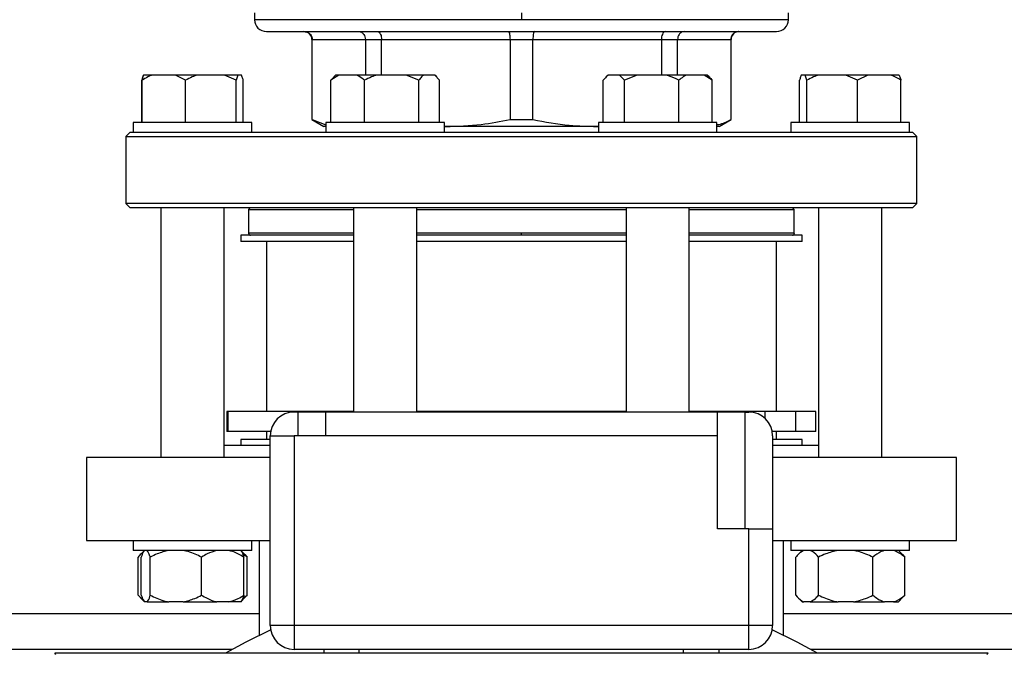
# Model space of a CAD drawing. Units: millimetres. Extents: x 4 to 416, y 4 to 293.
# Drawn here: x 224 to 232, y 228 to 233 of the extents above; entities that cross this region are included whole.
import ezdxf

# ---------------------------------------------------------------- set-up
doc = ezdxf.new("R2010")
doc.units = ezdxf.units.MM

msp = doc.modelspace()

# ---------------------------------------------------------------- linework, layer by layer
at = {"color": 7, "linetype": 'Continuous', "lineweight": 25}
for p, q in [((226.1078, 233.2738), (226.1078, 233.2171)), ((228.3578, 233.2171), (226.1078, 233.2171)), ((228.3578, 233.2738), (228.3578, 233.2171)), ((230.6078, 233.2171), (230.6078, 233.2738)), ((226.2078, 233.1171), (230.5078, 233.1171)), ((226.5912, 233.0504), (226.5912, 232.3748)), ((226.5938, 233.0504), (227.0423, 233.0504)), ((226.5938, 232.3748), (226.5938, 233.0504)), ((227.0423, 233.0504), (227.1787, 233.0504)), ((227.0423, 233.0504), (227.0423, 232.7504)), ((227.1787, 233.0504), (228.2614, 233.0504)), ((227.1787, 232.7504), (227.1787, 233.0504)), ((228.2614, 233.0504), (228.4543, 233.0504)), ((228.2614, 233.0504), (228.2614, 232.3748)), ((228.4543, 233.0504), (229.537, 233.0504)), ((228.4543, 232.3748), (228.4543, 233.0504)), ((229.537, 233.0504), (229.537, 232.7504)), ((229.537, 233.0504), (229.6734, 233.0504)), ((229.6734, 232.7504), (229.6734, 233.0504)), ((229.6734, 233.0504), (230.1219, 233.0504)), ((230.1219, 233.0504), (230.1219, 232.3748)), ((230.1245, 232.3748), (230.1245, 233.0504)), ((225.1591, 232.3504), (225.1591, 232.7071)), ((225.1599, 232.3504), (225.1599, 232.7071)), ((225.1737, 232.7504), (225.1734, 232.7504)), ((225.2455, 232.7504), (225.1737, 232.7504)), ((225.4413, 232.7504), (225.2455, 232.7504)), ((225.5269, 232.7071), (225.4413, 232.7504)), ((225.6263, 232.7504), (225.4413, 232.7504)), ((225.5269, 232.3504), (225.5269, 232.7071)), ((225.8538, 232.7504), (225.6263, 232.7504)), ((225.9532, 232.7071), (225.8538, 232.7504)), ((225.9671, 232.7504), (225.8538, 232.7504)), ((225.9671, 232.7504), (225.9532, 232.7071)), ((225.9532, 232.3504), (225.9532, 232.7071)), ((225.9987, 232.7504), (225.9671, 232.7504)), ((226.0125, 232.3504), (226.0125, 232.7071)), ((226.0133, 232.3504), (226.0133, 232.7071)), ((226.8177, 232.7504), (226.752, 232.7071)), ((226.752, 232.7071), (226.7772, 232.7338)), ((226.752, 232.3504), (226.752, 232.7071)), ((226.7912, 232.7504), (226.7759, 232.7351)), ((226.8177, 232.7504), (226.7912, 232.7504)), ((226.9682, 232.7504), (226.8177, 232.7504)), ((227.1407, 232.7504), (226.9682, 232.7504)), ((227.034, 232.3504), (227.034, 232.7071)), ((227.385, 232.7504), (227.1407, 232.7504)), ((227.4917, 232.7071), (227.385, 232.7504)), ((227.5328, 232.7504), (227.385, 232.7504)), ((227.4917, 232.3504), (227.4917, 232.7071)), ((227.6266, 232.7504), (227.5328, 232.7504)), ((227.6676, 232.7071), (227.6266, 232.7504)), ((227.6283, 232.7504), (227.6266, 232.7504)), ((227.6437, 232.7351), (227.6283, 232.7504)), ((227.6676, 232.3504), (227.6676, 232.7071)), ((229.0478, 232.3504), (229.0478, 232.7071)), ((229.0873, 232.7504), (229.0725, 232.7356)), ((229.0893, 232.7504), (229.0873, 232.7504)), ((229.1841, 232.7504), (229.0893, 232.7504)), ((229.2255, 232.7071), (229.1841, 232.7504)), ((229.3323, 232.7504), (229.1841, 232.7504)), ((229.3323, 232.7504), (229.2255, 232.7071)), ((229.2255, 232.3504), (229.2255, 232.7071)), ((229.5767, 232.7504), (229.3323, 232.7504)), ((229.749, 232.7504), (229.5767, 232.7504)), ((229.6836, 232.3504), (229.6836, 232.7071)), ((229.8985, 232.7504), (229.749, 232.7504)), ((229.9639, 232.7071), (229.8985, 232.7504)), ((229.9244, 232.7504), (229.8985, 232.7504)), ((229.9393, 232.7356), (229.9244, 232.7504)), ((229.9639, 232.3504), (229.9639, 232.7071)), ((230.7024, 232.3504), (230.7024, 232.7071)), ((230.7493, 232.7504), (230.7166, 232.7504)), ((230.7636, 232.7071), (230.7493, 232.7504)), ((230.8633, 232.7504), (230.7493, 232.7504)), ((230.7636, 232.3504), (230.7636, 232.7071)), ((231.0911, 232.7504), (230.8633, 232.7504)), ((231.1908, 232.7071), (231.0911, 232.7504)), ((231.2761, 232.7504), (231.0911, 232.7504)), ((231.2761, 232.7504), (231.1908, 232.7071)), ((231.1908, 232.3504), (231.1908, 232.7071)), ((231.4712, 232.7504), (231.2761, 232.7504)), ((231.5423, 232.7504), (231.4712, 232.7504)), ((231.5566, 232.3504), (231.5566, 232.7071)), ((226.5912, 232.3748), (226.6912, 232.3171)), ((226.5912, 232.3748), (226.5938, 232.3748)), ((226.5938, 232.3748), (226.7098, 232.3322)), ((228.2614, 232.3748), (228.4543, 232.3748)), ((230.0245, 232.3171), (230.1245, 232.3748)), ((230.1219, 232.3748), (230.1245, 232.3748)), ((225.0862, 232.3504), (225.0862, 232.2671)), ((225.1036, 232.3504), (225.0862, 232.3504)), ((226.0862, 232.3504), (225.1036, 232.3504)), ((226.0862, 232.2671), (226.0862, 232.3504)), ((226.7098, 232.3171), (226.6912, 232.3171)), ((226.7098, 232.3504), (226.7098, 232.2671)), ((226.9609, 232.3504), (226.7098, 232.3504)), ((227.7098, 232.3504), (226.9609, 232.3504)), ((227.7098, 232.2671), (227.7098, 232.3504)), ((227.7098, 232.3176), (227.72, 232.3171)), ((227.72, 232.3171), (227.7098, 232.3171)), ((228.9956, 232.3171), (227.72, 232.3171)), ((228.9956, 232.3171), (229.0059, 232.3177)), ((229.0059, 232.3171), (228.9956, 232.3171)), ((229.0059, 232.3504), (229.0059, 232.2671)), ((229.6365, 232.3504), (229.0059, 232.3504)), ((230.0059, 232.3504), (229.6365, 232.3504)), ((230.0059, 232.2671), (230.0059, 232.3504)), ((230.0245, 232.3171), (230.0059, 232.3171)), ((230.6295, 232.3504), (230.6295, 232.2671)), ((231.5631, 232.3504), (230.6295, 232.3504)), ((231.6295, 232.3504), (231.5631, 232.3504)), ((231.6295, 232.2671), (231.6295, 232.3504)), ((225.0578, 232.2671), (225.0245, 232.2338)), ((225.0245, 232.2338), (225.0245, 231.6671)), ((225.0245, 232.2338), (231.6912, 232.2338)), ((225.0862, 232.2671), (225.0578, 232.2671)), ((225.1036, 232.2671), (225.0862, 232.2671)), ((225.4939, 232.2671), (225.1036, 232.2671)), ((226.7184, 232.2671), (225.4939, 232.2671)), ((226.9609, 232.2671), (226.7184, 232.2671)), ((227.492, 232.2671), (226.9609, 232.2671)), ((229.2237, 232.2671), (227.492, 232.2671)), ((229.6365, 232.2671), (229.2237, 232.2671)), ((229.9973, 232.2671), (229.6365, 232.2671)), ((231.2218, 232.2671), (229.9973, 232.2671)), ((231.5631, 232.2671), (231.2218, 232.2671)), ((231.6295, 232.2671), (231.5631, 232.2671)), ((231.6578, 232.2671), (231.6295, 232.2671)), ((231.6912, 232.2338), (231.6578, 232.2671)), ((231.6912, 231.6671), (231.6912, 232.2338)), ((225.0245, 231.6671), (225.0578, 231.6338)), ((231.6912, 231.6671), (225.0245, 231.6671)), ((225.0578, 231.6338), (231.6578, 231.6338)), ((225.3195, 231.6338), (225.3195, 229.5271)), ((225.8529, 229.5271), (225.8529, 231.6338)), ((226.0578, 231.6171), (226.0745, 231.6338)), ((226.9431, 231.6338), (226.9431, 229.9104)), ((227.4764, 229.9104), (227.4764, 231.6338)), ((229.2392, 231.6338), (229.2392, 229.9104)), ((229.7725, 229.9104), (229.7725, 231.6338)), ((230.6578, 231.6171), (230.6412, 231.6338)), ((230.8628, 231.6338), (230.8628, 229.5271)), ((231.3961, 229.5271), (231.3961, 231.6338)), ((231.6578, 231.6338), (231.6912, 231.6671)), ((226.0578, 231.6171), (226.0578, 231.4171)), ((226.0578, 231.6171), (226.9431, 231.6171)), ((227.4764, 231.6171), (229.2392, 231.6171)), ((229.7725, 231.6171), (230.6578, 231.6171)), ((230.6578, 231.4171), (230.6578, 231.6171)), ((225.9912, 231.4004), (225.9912, 231.3471)), ((226.9431, 231.4004), (225.9912, 231.4004)), ((229.2392, 231.4004), (227.4764, 231.4004)), ((228.3578, 231.4004), (228.3578, 231.4171)), ((230.7245, 231.4004), (229.7725, 231.4004)), ((230.7245, 231.3471), (230.7245, 231.4004)), ((226.9431, 231.3471), (225.9912, 231.3471)), ((226.2078, 231.3471), (226.2078, 229.9138)), ((229.2392, 231.3471), (227.4764, 231.3471)), ((230.7245, 231.3471), (229.7725, 231.3471)), ((230.5078, 229.9138), (230.5078, 231.3471)), ((225.8758, 229.9138), (225.8758, 229.7471)), ((225.8823, 229.9138), (225.8758, 229.9138)), ((225.8823, 229.9138), (225.8823, 229.7471)), ((226.9431, 229.9138), (225.8823, 229.9138)), ((226.4722, 229.9104), (226.4412, 229.9104)), ((226.4722, 229.9104), (226.4722, 229.7104)), ((226.7055, 229.9104), (226.4722, 229.9104)), ((230.0101, 229.9104), (226.7055, 229.9104)), ((226.7055, 229.9104), (226.7055, 229.7104)), ((227.6111, 229.9138), (227.4764, 229.9138)), ((227.9505, 229.9138), (227.6111, 229.9138)), ((228.3578, 229.9138), (227.9505, 229.9138)), ((229.2392, 229.9138), (228.3578, 229.9138)), ((230.4095, 229.9138), (229.7725, 229.9138)), ((230.0101, 229.7104), (230.0101, 229.9104)), ((230.2434, 229.9104), (230.0101, 229.9104)), ((230.2434, 228.9271), (230.2434, 229.9104)), ((230.2434, 229.9104), (230.2745, 229.9104)), ((230.6677, 229.9138), (230.4095, 229.9138)), ((230.6677, 229.9138), (230.6677, 229.7471)), ((230.8399, 229.9138), (230.6677, 229.9138)), ((230.8399, 229.7471), (230.8399, 229.9138)), ((225.8823, 229.7471), (225.8758, 229.7471)), ((226.2445, 229.7471), (225.8823, 229.7471)), ((226.2078, 229.7471), (226.2078, 229.6804)), ((230.6677, 229.7471), (230.4711, 229.7471)), ((230.5078, 229.6804), (230.5078, 229.7471)), ((230.8399, 229.7471), (230.6677, 229.7471)), ((225.9912, 229.6804), (225.9912, 229.6271)), ((226.2412, 229.6804), (225.9912, 229.6804)), ((226.2412, 228.1104), (226.2412, 229.7104)), ((226.2412, 229.7104), (226.4412, 229.7104)), ((226.4412, 229.7104), (226.4412, 228.1104)), ((226.7055, 229.7104), (226.4412, 229.7104)), ((230.0101, 229.7104), (226.7055, 229.7104)), ((230.0101, 228.9271), (230.0101, 229.7104)), ((230.4745, 229.7104), (230.4745, 228.9271)), ((230.7245, 229.6804), (230.4745, 229.6804)), ((230.7245, 229.6271), (230.7245, 229.6804)), ((226.2412, 229.6271), (225.8529, 229.6271)), ((230.8628, 229.6271), (230.4745, 229.6271)), ((224.6912, 229.5271), (224.6912, 228.8271)), ((226.2412, 229.5271), (224.6912, 229.5271)), ((232.0245, 229.5271), (230.4745, 229.5271)), ((232.0245, 228.8271), (232.0245, 229.5271)), ((230.2745, 228.9271), (230.0101, 228.9271)), ((230.2745, 228.1104), (230.2745, 228.9271)), ((230.2745, 228.9271), (230.4745, 228.9271)), ((230.4745, 228.9271), (230.4745, 228.1104)), ((224.6912, 228.8271), (226.2412, 228.8271)), ((225.0862, 228.8271), (225.0862, 228.7438)), ((226.0862, 228.7438), (226.0862, 228.8271)), ((226.1478, 228.8271), (226.1478, 228.0288)), ((230.4745, 228.8271), (232.0245, 228.8271)), ((230.5678, 228.0288), (230.5678, 228.8271)), ((230.6295, 228.8271), (230.6295, 228.7438)), ((231.6295, 228.7438), (231.6295, 228.8271)), ((226.0862, 228.7438), (225.0862, 228.7438)), ((225.1807, 228.7435), (225.1464, 228.7092)), ((225.181, 228.7438), (225.1807, 228.7435)), ((225.9917, 228.7435), (225.9914, 228.7438)), ((226.0259, 228.7092), (225.9917, 228.7435)), ((231.483, 228.7438), (230.6295, 228.7438)), ((230.7242, 228.7438), (230.6897, 228.7092)), ((231.6295, 228.7438), (231.483, 228.7438)), ((231.5692, 228.7092), (231.5347, 228.7438)), ((225.1265, 228.3671), (225.1265, 228.6871)), ((225.1536, 228.3671), (225.1536, 228.6871)), ((225.2296, 228.3671), (225.2296, 228.6871)), ((225.6622, 228.3671), (225.6622, 228.6871)), ((226.0187, 228.3671), (226.0187, 228.6871)), ((226.0256, 228.7089), (226.0459, 228.6871)), ((226.0459, 228.3671), (226.0459, 228.6871)), ((230.6697, 228.3671), (230.6697, 228.6871)), ((230.861, 228.3671), (230.861, 228.6871)), ((231.3208, 228.3671), (231.3208, 228.6871)), ((231.5689, 228.7089), (231.5892, 228.6871)), ((231.5892, 228.3671), (231.5892, 228.6871)), ((225.1265, 228.3671), (225.1713, 228.325)), ((225.145, 228.3464), (225.1807, 228.3107)), ((225.1807, 228.3107), (225.181, 228.3104)), ((225.2023, 228.3104), (225.181, 228.3104)), ((225.2023, 228.3104), (225.3852, 228.3104)), ((225.5066, 228.3104), (225.3852, 228.3104)), ((225.5066, 228.3104), (225.7904, 228.3104)), ((225.8905, 228.3104), (225.7904, 228.3104)), ((225.9914, 228.3104), (225.8905, 228.3104)), ((225.9914, 228.3104), (225.9917, 228.3107)), ((225.9917, 228.3107), (226.0274, 228.3464)), ((226.0094, 228.3426), (226.0459, 228.3671)), ((226.0459, 228.3671), (226.0257, 228.3481)), ((230.6883, 228.3464), (230.7242, 228.3104)), ((230.7242, 228.3104), (230.7385, 228.3104)), ((230.7922, 228.3104), (230.7385, 228.3104)), ((230.7922, 228.3104), (231.0264, 228.3104)), ((231.1554, 228.3104), (231.0264, 228.3104)), ((231.1554, 228.3104), (231.4173, 228.3104)), ((231.4926, 228.3104), (231.4173, 228.3104)), ((231.4926, 228.3104), (231.5347, 228.3104)), ((231.5347, 228.3104), (231.5706, 228.3464)), ((231.5892, 228.3671), (231.5689, 228.3481)), ((226.1478, 228.2104), (213.4012, 228.2104)), ((237.7745, 228.2104), (230.5678, 228.2104)), ((226.2997, 228.1104), (226.2412, 228.1104)), ((226.4412, 228.1104), (226.2997, 228.1104)), ((230.2745, 228.1104), (226.4412, 228.1104)), ((226.4412, 228.1104), (226.4412, 227.9104)), ((230.2745, 227.9104), (230.2745, 228.1104)), ((230.4159, 228.1104), (230.2745, 228.1104)), ((230.4745, 228.1104), (230.4159, 228.1104)), ((230.2745, 227.9104), (226.4412, 227.9104)), ((226.6912, 227.9104), (226.6912, 227.8771)), ((230.0245, 227.8771), (230.0245, 227.9104)), ((232.2912, 227.8771), (224.4245, 227.8771)), ((224.4341, 227.867), (224.4245, 227.8771)), ((232.2912, 227.8771), (232.2816, 227.867))]:
    msp.add_line(p, q, dxfattribs=at)
at = {"color": 8, "linetype": 'Continuous', "lineweight": 25}
for p, q in [((230.6078, 233.2171), (228.3578, 233.2171)), ((226.5912, 233.0504), (226.5938, 233.0504)), ((230.1219, 233.0504), (230.1245, 233.0504)), ((226.9431, 231.4171), (226.0578, 231.4171)), ((228.3578, 231.4171), (227.4764, 231.4171)), ((229.2392, 231.4171), (228.3578, 231.4171)), ((230.6578, 231.4171), (229.7725, 231.4171)), ((227.6111, 229.9138), (227.6111, 229.9104)), ((227.9505, 229.9138), (227.9505, 229.9104)), ((228.3578, 229.9138), (228.3578, 229.9104)), ((230.4095, 229.9138), (230.4095, 229.858)), ((225.9222, 227.9104), (213.6268, 227.9104)), ((226.9912, 227.8771), (226.9912, 227.9104)), ((229.7245, 227.8771), (229.7245, 227.9104)), ((237.7745, 227.9104), (230.7934, 227.9104))]:
    msp.add_line(p, q, dxfattribs=at)
at = {"color": 7, "linetype": 'Continuous', "lineweight": 25, "flags": 128}
for points in [[(226.2443, 228.0751), (226.0342, 227.971), (225.8634, 227.8771)], [(230.8523, 227.8771), (230.6814, 227.971), (230.4713, 228.0751)]]:
    msp.add_lwpolyline(points, dxfattribs=at)
at = {"color": 7, "linetype": 'Continuous', "lineweight": 25}
for centre, radius, start, end in [((226.2078, 233.2171), 0.1, 179.9997, 270.00002), ((230.5078, 233.2171), 0.1, 269.99949, 0.00079), ((226.5245, 233.0504), 0.0667, 359.99964, 90.00036), ((230.1912, 233.0504), 0.0667, 89.99994, 179.99963), ((226.0745, 231.4171), 0.0167, 179.99861, 270.00139), ((230.6412, 231.4171), 0.0167, 270.00152, 359.99848), ((226.4412, 229.7104), 0.2, 90.00032, 179.99982), ((230.2745, 229.7104), 0.2, 0.00042, 89.99958), ((226.4412, 228.1104), 0.2, 180.00013, 269.9998), ((230.2745, 228.1104), 0.2, 270.0003, 359.99963)]:
    msp.add_arc(centre, radius, start, end, dxfattribs=at)
for points, knots in [([(226.5279, 233.1171), (226.5375, 233.1158), (226.5569, 233.1133), (226.5785, 233.0955), (226.5915, 233.0736), (226.593, 233.0582), (226.5938, 233.0504)], [0, 0, 0, 0, 0.2769911, 0.5556723, 0.7772812, 1, 1, 1, 1]), ([(226.985, 233.1171), (226.9934, 233.1158), (227.0108, 233.1131), (227.0294, 233.0949), (227.0403, 233.0733), (227.0416, 233.0581), (227.0423, 233.0504)], [0, 0, 0, 0, 0.259339, 0.533432, 0.762957, 1, 1, 1, 1]), ([(227.1427, 233.1171), (227.1482, 233.1155), (227.1608, 233.1119), (227.171, 233.0933), (227.1775, 233.0727), (227.1783, 233.0581), (227.1787, 233.0504)], [0, 0, 0, 0, 0.201375, 0.465976, 0.72121, 1, 1, 1, 1]), ([(228.2463, 233.1171), (228.2486, 233.1151), (228.2558, 233.1091), (228.2579, 233.0922), (228.261, 233.0724), (228.2612, 233.058), (228.2614, 233.0504)], [0, 0, 0, 0, 0.128008, 0.390961, 0.67692, 1, 1, 1, 1]), ([(228.4694, 233.1171), (228.467, 233.1151), (228.4598, 233.1091), (228.4578, 233.0922), (228.4546, 233.0724), (228.4544, 233.058), (228.4543, 233.0504)], [0, 0, 0, 0, 0.128016, 0.39097, 0.676924, 1, 1, 1, 1]), ([(229.5729, 233.1171), (229.5675, 233.1155), (229.5549, 233.1119), (229.5446, 233.0933), (229.5381, 233.0727), (229.5374, 233.0581), (229.537, 233.0504)], [0, 0, 0, 0, 0.201366, 0.465972, 0.721207, 1, 1, 1, 1]), ([(229.7307, 233.1171), (229.7222, 233.1158), (229.7048, 233.1131), (229.6863, 233.0949), (229.6753, 233.0733), (229.674, 233.0581), (229.6734, 233.0504)], [0, 0, 0, 0, 0.259342, 0.533439, 0.762956, 1, 1, 1, 1]), ([(230.1878, 233.1171), (230.1781, 233.1158), (230.1588, 233.1133), (230.1372, 233.0955), (230.1242, 233.0736), (230.1226, 233.0582), (230.1219, 233.0504)], [0, 0, 0, 0, 0.276999, 0.555672, 0.777282, 1, 1, 1, 1]), ([(225.1734, 232.7504), (225.1712, 232.7452), (225.1655, 232.731), (225.1616, 232.7163), (225.1591, 232.7071)], [0, 0, 0, 0, 0.373338, 1, 1, 1, 1]), ([(225.2455, 232.7504), (225.2331, 232.7454), (225.2033, 232.7333), (225.1759, 232.7168), (225.1599, 232.7071)], [0, 0, 0, 0, 0.417424, 1, 1, 1, 1]), ([(225.1599, 232.7071), (225.1608, 232.7106), (225.1645, 232.7253), (225.1697, 232.7395), (225.1737, 232.7504)], [0, 0, 0, 0, 0.237138, 1, 1, 1, 1]), ([(225.6263, 232.7504), (225.612, 232.7454), (225.5778, 232.7335), (225.5456, 232.7168), (225.5269, 232.7071)], [0, 0, 0, 0, 0.42018, 1, 1, 1, 1]), ([(226.0125, 232.7071), (226.0116, 232.7106), (226.0078, 232.7253), (226.0026, 232.7395), (225.9987, 232.7504)], [0, 0, 0, 0, 0.237137, 1, 1, 1, 1]), ([(227.034, 232.7071), (227.0296, 232.7106), (227.0091, 232.7272), (226.9862, 232.7402), (226.9682, 232.7504)], [0, 0, 0, 0, 0.21343, 1, 1, 1, 1]), ([(227.1407, 232.7504), (227.1253, 232.7454), (227.0887, 232.7335), (227.054, 232.7168), (227.034, 232.7071)], [0, 0, 0, 0, 0.421307, 1, 1, 1, 1]), ([(227.5328, 232.7504), (227.5267, 232.7453), (227.5116, 232.7323), (227.4992, 232.7166), (227.4917, 232.7071)], [0, 0, 0, 0, 0.3972, 1, 1, 1, 1]), ([(229.0893, 232.7504), (229.0832, 232.7453), (229.0678, 232.7323), (229.0553, 232.7166), (229.0478, 232.7071)], [0, 0, 0, 0, 0.397541, 1, 1, 1, 1]), ([(229.6836, 232.7071), (229.6764, 232.7106), (229.642, 232.7278), (229.6056, 232.7404), (229.5767, 232.7504)], [0, 0, 0, 0, 0.2067735, 1, 1, 1, 1]), ([(229.749, 232.7504), (229.7394, 232.7454), (229.7163, 232.733), (229.6957, 232.7167), (229.6836, 232.7071)], [0, 0, 0, 0, 0.411128, 1, 1, 1, 1]), ([(229.9392, 232.7355), (229.9396, 232.7352), (229.949, 232.7268), (229.9566, 232.7168), (229.9639, 232.7071)], [0, 0, 0, 0, 0.038719, 1, 1, 1, 1]), ([(230.7166, 232.7504), (230.7145, 232.7452), (230.7088, 232.731), (230.7048, 232.7163), (230.7024, 232.7071)], [0, 0, 0, 0, 0.373345, 1, 1, 1, 1]), ([(230.8633, 232.7504), (230.8489, 232.7454), (230.8146, 232.7335), (230.7823, 232.7168), (230.7636, 232.7071)], [0, 0, 0, 0, 0.420205, 1, 1, 1, 1]), ([(231.5566, 232.7071), (231.5509, 232.7106), (231.5238, 232.7275), (231.4944, 232.7403), (231.4712, 232.7504)], [0, 0, 0, 0, 0.209421, 1, 1, 1, 1]), ([(231.5423, 232.7504), (231.5444, 232.7452), (231.5501, 232.731), (231.5541, 232.7163), (231.5566, 232.7071)], [0, 0, 0, 0, 0.373334, 1, 1, 1, 1]), ([(227.72, 232.3171), (227.8202, 232.3203), (228.0021, 232.3261), (228.181, 232.3597), (228.2614, 232.3748)], [0, 0, 0, 0, 0.550534, 1, 1, 1, 1]), ([(228.4543, 232.3748), (228.5561, 232.3563), (228.7352, 232.3236), (228.9171, 232.3191), (228.9956, 232.3171)], [0, 0, 0, 0, 0.56829, 1, 1, 1, 1]), ([(230.0059, 232.3328), (230.0112, 232.3335), (230.0521, 232.3389), (230.0894, 232.3581), (230.1219, 232.3748)], [0, 0, 0, 0, 0.129309, 1, 1, 1, 1]), ([(225.1706, 228.7272), (225.1643, 228.7233), (225.1471, 228.7128), (225.1344, 228.697), (225.1265, 228.6871)], [0, 0, 0, 0, 0.3692, 1, 1, 1, 1]), ([(225.181, 228.7438), (225.1784, 228.7406), (225.1651, 228.7242), (225.1588, 228.7037), (225.1536, 228.6871)], [0, 0, 0, 0, 0.193048, 1, 1, 1, 1]), ([(225.2296, 228.6871), (225.2285, 228.6904), (225.2241, 228.7033), (225.2171, 228.7234), (225.2067, 228.7377), (225.2023, 228.7438)], [0, 0, 0, 0, 0.165221, 0.647818, 1, 1, 1, 1]), ([(225.3852, 228.7438), (225.3522, 228.7356), (225.2982, 228.7223), (225.2488, 228.697), (225.2296, 228.6871)], [0, 0, 0, 0, 0.611616, 1, 1, 1, 1]), ([(225.6622, 228.6871), (225.6253, 228.7052), (225.5752, 228.7297), (225.5209, 228.7408), (225.5066, 228.7438)], [0, 0, 0, 0, 0.736623, 1, 1, 1, 1]), ([(225.7904, 228.7438), (225.763, 228.7355), (225.7178, 228.7219), (225.6779, 228.6969), (225.6622, 228.6871)], [0, 0, 0, 0, 0.606126, 1, 1, 1, 1]), ([(226.0187, 228.6871), (225.9886, 228.7051), (225.9479, 228.7294), (225.9023, 228.7408), (225.8905, 228.7438)], [0, 0, 0, 0, 0.74088, 1, 1, 1, 1]), ([(225.9914, 228.7438), (225.994, 228.7406), (226.0073, 228.7242), (226.0136, 228.7037), (226.0187, 228.6871)], [0, 0, 0, 0, 0.193048, 1, 1, 1, 1]), ([(230.7385, 228.7438), (230.7234, 228.735), (230.6973, 228.7198), (230.6779, 228.6968), (230.6697, 228.6871)], [0, 0, 0, 0, 0.5781673, 1, 1, 1, 1]), ([(230.861, 228.6871), (230.8458, 228.7047), (230.8258, 228.7278), (230.7986, 228.7407), (230.7922, 228.7438)], [0, 0, 0, 0, 0.763645, 1, 1, 1, 1]), ([(231.0264, 228.7438), (230.9914, 228.7357), (230.9342, 228.7224), (230.8814, 228.697), (230.861, 228.6871)], [0, 0, 0, 0, 0.613052, 1, 1, 1, 1]), ([(231.3208, 228.6871), (231.2815, 228.7052), (231.2281, 228.7298), (231.1706, 228.7408), (231.1554, 228.7438)], [0, 0, 0, 0, 0.7355148, 1, 1, 1, 1]), ([(231.4173, 228.7438), (231.4084, 228.7408), (231.3727, 228.7289), (231.343, 228.705), (231.3208, 228.6871)], [0, 0, 0, 0, 0.249279, 1, 1, 1, 1]), ([(231.5892, 228.6871), (231.5852, 228.6904), (231.5686, 228.7044), (231.538, 228.7269), (231.5075, 228.7382), (231.4926, 228.7438)], [0, 0, 0, 0, 0.137359, 0.579238, 1, 1, 1, 1]), ([(226.0459, 228.6871), (226.042, 228.6905), (226.0296, 228.701), (226.0159, 228.7099), (226.0065, 228.7159)], [0, 0, 0, 0, 0.317048, 1, 1, 1, 1]), ([(225.1536, 228.3671), (225.1548, 228.3638), (225.1592, 228.3509), (225.1662, 228.3308), (225.1766, 228.3165), (225.181, 228.3104)], [0, 0, 0, 0, 0.165222, 0.647821, 1, 1, 1, 1]), ([(225.2023, 228.3104), (225.2049, 228.3136), (225.2182, 228.33), (225.2245, 228.3505), (225.2296, 228.3671)], [0, 0, 0, 0, 0.193048, 1, 1, 1, 1]), ([(225.2296, 228.3671), (225.2665, 228.349), (225.3166, 228.3245), (225.3709, 228.3134), (225.3852, 228.3104)], [0, 0, 0, 0, 0.736623, 1, 1, 1, 1]), ([(225.5066, 228.3104), (225.5396, 228.3186), (225.5936, 228.3319), (225.643, 228.3572), (225.6622, 228.3671)], [0, 0, 0, 0, 0.611614, 1, 1, 1, 1]), ([(225.6622, 228.3671), (225.6923, 228.3491), (225.7329, 228.3248), (225.7786, 228.3134), (225.7904, 228.3104)], [0, 0, 0, 0, 0.740879, 1, 1, 1, 1]), ([(225.8905, 228.3104), (225.9179, 228.3187), (225.9631, 228.3323), (226.003, 228.3573), (226.0187, 228.3671)], [0, 0, 0, 0, 0.606129, 1, 1, 1, 1]), ([(226.0187, 228.3671), (226.0176, 228.3638), (226.0132, 228.3509), (226.0062, 228.3308), (225.9958, 228.3165), (225.9914, 228.3104)], [0, 0, 0, 0, 0.16522, 0.647822, 1, 1, 1, 1]), ([(230.6697, 228.3671), (230.685, 228.3495), (230.705, 228.3264), (230.7321, 228.3135), (230.7385, 228.3104)], [0, 0, 0, 0, 0.763642, 1, 1, 1, 1]), ([(230.7922, 228.3104), (230.8073, 228.3192), (230.8334, 228.3344), (230.8528, 228.3574), (230.861, 228.3671)], [0, 0, 0, 0, 0.578158, 1, 1, 1, 1]), ([(230.861, 228.3671), (230.9003, 228.349), (230.9537, 228.3244), (231.0112, 228.3134), (231.0264, 228.3104)], [0, 0, 0, 0, 0.7355149, 1, 1, 1, 1]), ([(231.1554, 228.3104), (231.1904, 228.3185), (231.2476, 228.3318), (231.3004, 228.3572), (231.3208, 228.3671)], [0, 0, 0, 0, 0.6130519, 1, 1, 1, 1]), ([(231.3208, 228.3671), (231.3247, 228.3638), (231.3414, 228.3498), (231.372, 228.3273), (231.4025, 228.316), (231.4173, 228.3104)], [0, 0, 0, 0, 0.13736, 0.579246, 1, 1, 1, 1]), ([(231.4926, 228.3104), (231.5015, 228.3134), (231.5373, 228.3253), (231.5669, 228.3492), (231.5892, 228.3671)], [0, 0, 0, 0, 0.249287, 1, 1, 1, 1])]:
    msp.add_open_spline(points, degree=3, knots=knots, dxfattribs=at)

doc.saveas('drawing.dxf')
